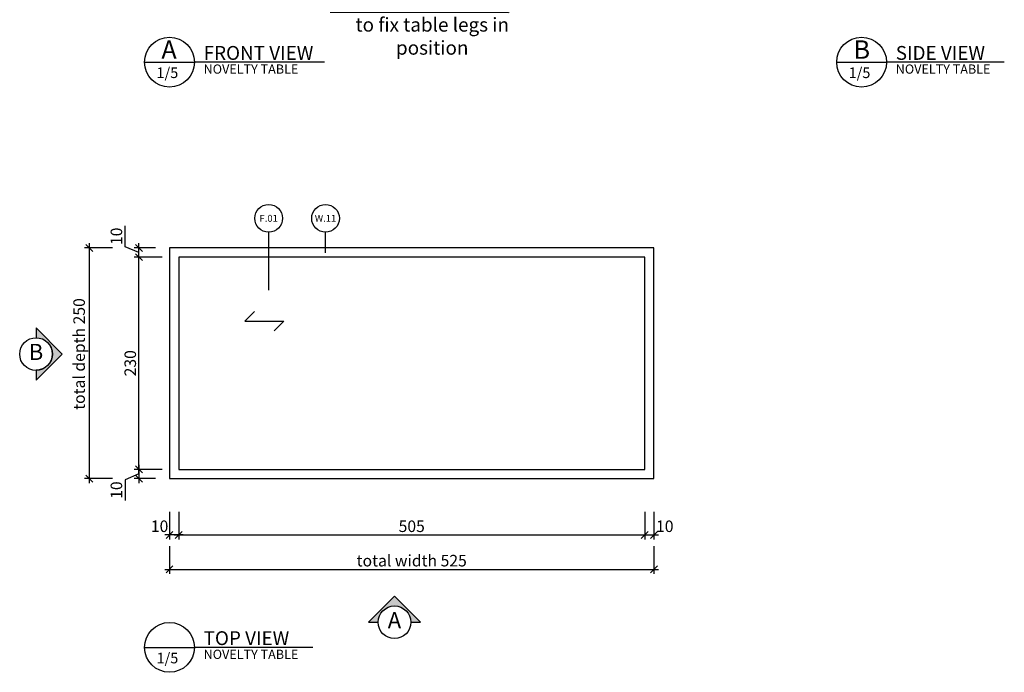
# Model space of a CAD drawing. Units: millimetres. Extents: x -119 to 2383, y -1202 to 715.
# Drawn here: x -119 to 948, y -1202 to -495 of the extents above; entities that cross this region are included whole.
import ezdxf
from ezdxf import colors
from ezdxf.entities.mleader import LeaderData, LeaderLine
from ezdxf.enums import TextEntityAlignment as Align
from ezdxf.math import Vec2, Vec3

# ---------------------------------------------------------------- set-up
doc = ezdxf.new("R2010")
doc.units = ezdxf.units.MM
doc.linetypes.add('CACHE2', pattern=[0.1875, 0.125, -0.0625])
doc.layers.get('DEFPOINTS').update_dxf_attribs({"color": 5})
for name, color, linetype in [('1MOEBEL', 4, 'Continuous'), ('DIM-1-05', 2, 'Continuous'), ('HILFE', 8, 'Continuous')]:
    doc.layers.add(name, color=color, linetype=linetype)
doc.styles.add('Arial', font='arial.ttf')
doc.styles.add('Tahoma', font='tahoma.ttf')
doc.dimstyles.new('DIM-1-05', dxfattribs={"dimscale": 5, "dimtxt": 2.5, "dimasz": 1.5, "dimexe": 1, "dimexo": 3, "dimgap": 0.6, "dimtad": 1, "dimdec": 0, "dimzin": 1, "dimdsep": 46, "dimtxsty": 'Arial', "dimblk1": 'OBLIQUE', "dimblk2": 'OBLIQUE', "dimsah": 1, "dimcen": 0, "dimdle": 1, "dimclrt": 3, "dimadec": 0, "dimazin": 0, "dimtfac": 1, "dimtdec": 0, "dimtix": 1, "dimtmove": 0, "dimatfit": 3, "dimldrblk": 'OBLIQUE', "dimfxl": 5, "dimfxlon": 1, "dimtolj": 1, "dimtzin": 1, "dimarcsym": 0})

# ---------------------------------------------------------------- blocks, each defined once
blk = doc.blocks.new('Bezeichnung Schnitt 1-10')
blk.add_line((-54, 0), (54, 0))
blk.add_circle((0, 0), 54)
at = {"style": 'Arial'}
for tag, p, height in [('A', (-17.5, 7.3), 40), ('1/10', (-28.1, -34.5), 23)]:
    blk.add_attdef(tag, p, '', height=height, dxfattribs=at)
blk = doc.blocks.new('_OBLIQUE')
at = {"color": 0, "linetype": 'ByBlock'}
blk.add_line((-0.5, -0.5), (0.5, 0.5), dxfattribs=at)
blk = doc.blocks.new('*D207')
at = {"layer": 'DEFPOINTS', "color": 0, "transparency": 16777216}
for p in [(53.8, -982), (558.8, -982), (558.8, -1053.1)]:
    blk.add_point(p, dxfattribs=at)
at = {"layer": 'DIM-1-05', "color": 0, "lineweight": -2, "transparency": 16777216}
for p, q in [((53.8, -1028.1), (53.8, -1058.1)), ((558.8, -1028.1), (558.8, -1058.1)), ((48.8, -1053.1), (563.8, -1053.1))]:
    blk.add_line(p, q, dxfattribs=at)
at = {"layer": 'DIM-1-05', "color": 0, "lineweight": -2, "transparency": 16777216, "xscale": 7.5, "yscale": 7.5, "zscale": 7.5, "rotation": 180}
blk.add_blockref('_OBLIQUE', (53.8, -1053.1), dxfattribs=at)
at = {"layer": 'DIM-1-05', "color": 0, "lineweight": -2, "transparency": 16777216, "xscale": 7.5, "yscale": 7.5, "zscale": 7.5}
blk.add_blockref('_OBLIQUE', (558.8, -1053.1), dxfattribs=at)
at = {"layer": 'DIM-1-05', "color": 3, "transparency": 16777216, "insert": (306.3, -1043.7), "char_height": 12.5, "attachment_point": 5, "style": 'Arial'}
blk.add_mtext('\\A1;505', dxfattribs=at)
blk = doc.blocks.new('*D208')
at = {"layer": 'DEFPOINTS', "color": 0, "transparency": 16777216}
for p in [(558.8, -982), (568.8, -992), (568.8, -1053.1)]:
    blk.add_point(p, dxfattribs=at)
at = {"layer": 'DIM-1-05', "color": 0, "lineweight": -2, "transparency": 16777216}
for p, q in [((558.8, -1028.1), (558.8, -1058.1)), ((568.8, -1028.1), (568.8, -1058.1)), ((553.8, -1053.1), (573.8, -1053.1))]:
    blk.add_line(p, q, dxfattribs=at)
at = {"layer": 'DIM-1-05', "color": 0, "lineweight": -2, "transparency": 16777216, "xscale": 7.5, "yscale": 7.5, "zscale": 7.5, "rotation": 180}
blk.add_blockref('_OBLIQUE', (558.8, -1053.1), dxfattribs=at)
at = {"layer": 'DIM-1-05', "color": 0, "lineweight": -2, "transparency": 16777216, "xscale": 7.5, "yscale": 7.5, "zscale": 7.5}
blk.add_blockref('_OBLIQUE', (568.8, -1053.1), dxfattribs=at)
at = {"layer": 'DIM-1-05', "color": 3, "transparency": 16777216, "insert": (580.5, -1043.7), "char_height": 12.5, "attachment_point": 5, "style": 'Arial'}
blk.add_mtext('\\A1;10', dxfattribs=at)
blk = doc.blocks.new('*D209')
at = {"layer": 'DEFPOINTS', "color": 0, "transparency": 16777216}
for p in [(43.8, -992), (53.8, -982), (43.8, -1053.1)]:
    blk.add_point(p, dxfattribs=at)
at = {"layer": 'DIM-1-05', "color": 0, "lineweight": -2, "transparency": 16777216}
for p, q in [((43.8, -1028.1), (43.8, -1058.1)), ((53.8, -1028.1), (53.8, -1058.1)), ((58.8, -1053.1), (38.8, -1053.1))]:
    blk.add_line(p, q, dxfattribs=at)
at = {"layer": 'DIM-1-05', "color": 0, "lineweight": -2, "transparency": 16777216, "xscale": 7.5, "yscale": 7.5, "zscale": 7.5, "rotation": 180}
blk.add_blockref('_OBLIQUE', (43.8, -1053.1), dxfattribs=at)
at = {"layer": 'DIM-1-05', "color": 0, "lineweight": -2, "transparency": 16777216, "xscale": 7.5, "yscale": 7.5, "zscale": 7.5}
blk.add_blockref('_OBLIQUE', (53.8, -1053.1), dxfattribs=at)
at = {"layer": 'DIM-1-05', "color": 3, "transparency": 16777216, "insert": (33.1, -1043.7), "char_height": 12.5, "attachment_point": 5, "style": 'Arial'}
blk.add_mtext('\\A1;10', dxfattribs=at)
blk = doc.blocks.new('*D210')
at = {"layer": 'DEFPOINTS', "color": 0, "transparency": 16777216}
for p in [(43.8, -992), (568.8, -992), (568.8, -1090.4)]:
    blk.add_point(p, dxfattribs=at)
at = {"layer": 'DIM-1-05', "color": 0, "lineweight": -2, "transparency": 16777216}
for p, q in [((43.8, -1065.4), (43.8, -1095.4)), ((568.8, -1065.4), (568.8, -1095.4)), ((38.8, -1090.4), (573.8, -1090.4))]:
    blk.add_line(p, q, dxfattribs=at)
at = {"layer": 'DIM-1-05', "color": 0, "lineweight": -2, "transparency": 16777216, "xscale": 7.5, "yscale": 7.5, "zscale": 7.5, "rotation": 180}
blk.add_blockref('_OBLIQUE', (43.8, -1090.4), dxfattribs=at)
at = {"layer": 'DIM-1-05', "color": 0, "lineweight": -2, "transparency": 16777216, "xscale": 7.5, "yscale": 7.5, "zscale": 7.5}
blk.add_blockref('_OBLIQUE', (568.8, -1090.4), dxfattribs=at)
at = {"layer": 'DIM-1-05', "color": 3, "transparency": 16777216, "insert": (306.3, -1081), "char_height": 12.5, "attachment_point": 5, "style": 'Arial'}
blk.add_mtext('\\A1;total width 525', dxfattribs=at)
blk = doc.blocks.new('*D211')
at = {"layer": 'DEFPOINTS', "color": 0, "transparency": 16777216}
for p in [(10.7, -752), (53.8, -752), (53.8, -982)]:
    blk.add_point(p, dxfattribs=at)
at = {"layer": 'DIM-1-05', "color": 0, "lineweight": -2, "transparency": 16777216}
for p, q in [((35.7, -752), (5.7, -752)), ((10.7, -987), (10.7, -747)), ((35.7, -982), (5.7, -982))]:
    blk.add_line(p, q, dxfattribs=at)
at = {"layer": 'DIM-1-05', "color": 0, "lineweight": -2, "transparency": 16777216, "xscale": 7.5, "yscale": 7.5, "zscale": 7.5}
for p, rotation in [((10.7, -752), 90), ((10.7, -982), 270)]:
    blk.add_blockref('_OBLIQUE', p, dxfattribs=dict(at, rotation=rotation))
at = {"layer": 'DIM-1-05', "color": 3, "transparency": 16777216, "insert": (1.3, -867), "char_height": 12.5, "attachment_point": 5, "rotation": 90, "style": 'Arial'}
blk.add_mtext('\\A1;230', dxfattribs=at)
blk = doc.blocks.new('*D212')
at = {"layer": 'DEFPOINTS', "color": 0, "transparency": 16777216}
for p in [(10.7, -742), (43.8, -742), (53.8, -752)]:
    blk.add_point(p, dxfattribs=at)
at = {"layer": 'DIM-1-05', "color": 0, "lineweight": -2, "transparency": 16777216}
for p, q in [((-4.3, -740.7), (-4.3, -718.1)), ((10.7, -747), (-4.3, -740.7)), ((28.8, -742), (5.7, -742)), ((10.7, -757), (10.7, -737)), ((35.7, -752), (5.7, -752))]:
    blk.add_line(p, q, dxfattribs=at)
at = {"layer": 'DIM-1-05', "color": 0, "lineweight": -2, "transparency": 16777216, "xscale": 7.5, "yscale": 7.5, "zscale": 7.5}
for p, rotation in [((10.7, -742), 90), ((10.7, -752), 270)]:
    blk.add_blockref('_OBLIQUE', p, dxfattribs=dict(at, rotation=rotation))
at = {"layer": 'DIM-1-05', "color": 3, "transparency": 16777216, "insert": (-13.7, -729.4), "char_height": 12.5, "attachment_point": 5, "rotation": 90, "style": 'Arial'}
blk.add_mtext('\\A1;10', dxfattribs=at)
blk = doc.blocks.new('*D213')
at = {"layer": 'DEFPOINTS', "color": 0, "transparency": 16777216}
for p in [(568.8, -742), (-43.1, -992), (568.8, -992)]:
    blk.add_point(p, dxfattribs=at)
at = {"layer": 'DIM-1-05', "color": 0, "lineweight": -2, "transparency": 16777216}
for p, q in [((-18.1, -742), (-48.1, -742)), ((-43.1, -737), (-43.1, -997)), ((-18.1, -992), (-48.1, -992))]:
    blk.add_line(p, q, dxfattribs=at)
at = {"layer": 'DIM-1-05', "color": 0, "lineweight": -2, "transparency": 16777216, "xscale": 7.5, "yscale": 7.5, "zscale": 7.5}
for p, rotation in [((-43.1, -742), 90), ((-43.1, -992), 270)]:
    blk.add_blockref('_OBLIQUE', p, dxfattribs=dict(at, rotation=rotation))
at = {"layer": 'DIM-1-05', "color": 3, "transparency": 16777216, "insert": (-54.1, -857), "char_height": 12.5, "attachment_point": 5, "rotation": 90, "style": 'Arial'}
blk.add_mtext('\\A1;total depth 250', dxfattribs=at)
blk = doc.blocks.new('*D240')
at = {"layer": 'DEFPOINTS', "color": 0, "transparency": 16777216}
for p in [(10.7, -992), (43.8, -992), (53.8, -982)]:
    blk.add_point(p, dxfattribs=at)
at = {"layer": 'DIM-1-05', "color": 0, "lineweight": -2, "transparency": 16777216}
for p, q in [((10.7, -977), (10.7, -997)), ((10.7, -987), (-4.3, -993.2)), ((35.7, -982), (5.7, -982)), ((28.8, -992), (5.7, -992)), ((-4.3, -993.2), (-4.3, -1015.9))]:
    blk.add_line(p, q, dxfattribs=at)
at = {"layer": 'DIM-1-05', "color": 0, "lineweight": -2, "transparency": 16777216, "xscale": 7.5, "yscale": 7.5, "zscale": 7.5}
for p, rotation in [((10.7, -982), 90), ((10.7, -992), 270)]:
    blk.add_blockref('_OBLIQUE', p, dxfattribs=dict(at, rotation=rotation))
at = {"layer": 'DIM-1-05', "color": 3, "transparency": 16777216, "insert": (-13.7, -1004.5), "char_height": 12.5, "attachment_point": 5, "rotation": 90, "style": 'Arial'}
blk.add_mtext('\\A1;10', dxfattribs=at)
blk = doc.blocks.new('*U50')
blk.add_line((0, -1.3), (0, -0.25))
blk.add_circle((0, 0), 0.25)
at = {"style": 'Tahoma', "flags": 8}
blk.add_attdef('DETAIL#', text='', height=0.125, dxfattribs=at).set_placement((0, 0), align=Align.MIDDLE_CENTER)
blk = doc.blocks.new('A$C19F465E5')
at = {"layer": 'HILFE', "ltscale": 10}
for p, q in [((0, -21.1), (0, 21.1)), ((0, 21.1), (10.4, 10.7)), ((0, -21.1), (-10.4, -10.7))]:
    blk.add_line(p, q, dxfattribs=at)
blk = doc.blocks.new('_DOT')
at = {"color": 0, "linetype": 'ByBlock'}
blk.add_line((-0.5, 0), (-1, 0), dxfattribs=at)
at = {"color": 0, "linetype": 'ByBlock', "const_width": 0.5}
blk.add_lwpolyline([(-0.25, 0, 1), (0.25, 0, 1)], format="xyb", close=True, dxfattribs=at)
blk = doc.blocks.new('*U71')
blk.add_line((0, -0.623), (0, -0.25))
blk.add_circle((0, 0), 0.25)
at = {"style": 'Tahoma', "flags": 8}
blk.add_attdef('DETAIL#', text='', height=0.125, dxfattribs=at).set_placement((0, 0), align=Align.MIDDLE_CENTER)

msp = doc.modelspace()

# ---------------------------------------------------------------- hatches: boundary and pattern name
at = {"layer": 'DIM-1-05'}
h = msp.add_hatch(color=256, dxfattribs=at)
edge = h.paths.add_edge_path()
edge.add_line((-100.8, -874.6), (-100.8, -885.3))
edge.add_line((-100.8, -885.3), (-72.5, -857))
edge.add_line((-72.5, -857), (-100.8, -828.7))
edge.add_line((-100.8, -828.7), (-100.8, -839.3))
edge.add_arc((-100.8, -857), 17.7, -90, 90, ccw=False)
h = msp.add_hatch(color=256, dxfattribs=at)
edge = h.paths.add_edge_path()
edge.add_line((305.3, -1147.8), (315.9, -1147.8))
edge.add_line((315.9, -1147.8), (287.6, -1119.5))
edge.add_line((287.6, -1119.5), (259.3, -1147.8))
edge.add_line((259.3, -1147.8), (269.9, -1147.8))
edge.add_arc((287.6, -1147.8), 17.7, 0, 180, ccw=False)

# ---------------------------------------------------------------- linework, layer by layer
at = {"layer": '1MOEBEL'}
for points in [[(43.8, -742), (43.8, -992), (568.8, -992), (568.8, -742)], [(53.8, -752), (53.8, -982), (558.8, -982), (558.8, -752)]]:
    msp.add_lwpolyline(points, close=True, dxfattribs=at)
at = {"layer": 'DIM-1-05'}
for p, q in [((211.8, -540.6), (70.8, -540.6)), ((948.4, -540.6), (820.8, -540.6)), ((16.8, -1175), (70.8, -1175)), ((199.2, -1175), (70.8, -1175))]:
    msp.add_line(p, q, dxfattribs=at)
for points in [[(-100.8, -874.6), (-100.8, -885.3), (-72.5, -857), (-100.8, -828.7), (-100.8, -839.3, -1)], [(305.3, -1147.8), (315.9, -1147.8), (287.6, -1119.5), (259.3, -1147.8), (269.9, -1147.8, -1)]]:
    msp.add_lwpolyline(points, format="xyb", close=True, dxfattribs=at)
for centre, radius in [((-100.8, -857), 17.7), ((287.6, -1147.8), 17.7), ((43.8, -1175), 27)]:
    msp.add_circle(centre, radius, dxfattribs=at)

# ---------------------------------------------------------------- block references
at = {"layer": 'DIM-1-05', "ltscale": 5, "xscale": 0.5, "yscale": 0.5, "zscale": 0.5}
for p, values in [((43.8, -540.6), {'A': 'A', '1/10': '1/5'}), ((793.8, -540.6), {'A': 'B', '1/10': '1/5'})]:
    msp.add_blockref('Bezeichnung Schnitt 1-10', p, dxfattribs=at).add_auto_attribs(values)
at = {"layer": 'DIM-1-05'}
ref = msp.add_blockref('*U50', (151.3, -709.9), dxfattribs=dict(at, xscale=60, yscale=60, zscale=60))
ref.add_attrib('DETAIL#', 'F.01', dxfattribs={"layer": '0', "height": 7.5, "style": 'Tahoma'}).set_placement((151.3, -709.9), align=Align.MIDDLE_CENTER)
ref = msp.add_blockref('*U71', (212.9, -709.9), dxfattribs=dict(at, xscale=60, yscale=60, zscale=60))
ref.add_attrib('DETAIL#', 'W.11', dxfattribs={"layer": '0', "height": 7.5, "style": 'Tahoma'}).set_placement((212.9, -709.9), align=Align.MIDDLE_CENTER)
at = {"layer": 'HILFE', "linetype": 'CACHE2', "ltscale": 10, "rotation": 270}
msp.add_blockref('A$C19F465E5', (146.5, -821.3), dxfattribs=at)

# ---------------------------------------------------------------- texts
at = {"layer": 'DIM-1-05', "style": 'Arial'}
for s, p in [('B', (-100.8, -857)), ('A', (287.6, -1147.8))]:
    msp.add_text(s, height=17.5, dxfattribs=at).set_placement(p, align=Align.MIDDLE)
for s, width, insert, char_height, attachment_point in [('FRONT VIEW', 217.092, (80.8, -538.1), 15, 7), ('SIDE VIEW', 217.092, (830.8, -538.1), 15, 7), ('NOVELTY TABLE ', 311.575, (80.8, -543.1), 10, 1), ('NOVELTY TABLE ', 311.575, (830.8, -543.1), 10, 1), ('TOP VIEW', 217.092, (80.8, -1172.5), 15, 7), ('NOVELTY TABLE', 311.575, (80.8, -1177.5), 10, 1)]:
    msp.add_mtext_dynamic_manual_height_columns(s, width=width, gutter_width=12.5, heights=[46.7], dxfattribs=dict(at, insert=insert, char_height=char_height, attachment_point=attachment_point))
msp.add_attdef('1/5', (29.8, -1192.3), '1/5', height=11.5, dxfattribs=at)

# ---------------------------------------------------------------- dimensions: what is measured, and where the dimension line sits
at = {"layer": 'DIM-1-05'}
for base, p1, p2, angle, picture, middle in [((10.7, -742), (53.8, -752), (43.8, -742), 90, '*D212', (-4.3, -737.7)), ((10.7, -992), (53.8, -982), (43.8, -992), 270, '*D240', (-4.3, -996.2))]:
    dim = msp.add_linear_dim(base=base, p1=p1, p2=p2, angle=angle, dimstyle='DIM-1-05', override={"dimtmove": 1}, dxfattribs=at)
    dim.commit()
    dim.dimension.update_dxf_attribs({"geometry": picture, "text_midpoint": middle, "dimtype": 160})
dim = msp.add_linear_dim(base=(-43.1, -992), p1=(568.8, -742), p2=(568.8, -992), angle=90, text='total depth <>', dimstyle='DIM-1-05', dxfattribs=at)
dim.commit()
dim.dimension.update_dxf_attribs({"geometry": '*D213', "text_midpoint": (-43.1, -857), "dimtype": 160})
dim = msp.add_linear_dim(base=(10.7, -752), p1=(53.8, -982), p2=(53.8, -752), angle=90, dimstyle='DIM-1-05', override={"dimtmove": 2}, dxfattribs=at)
dim.commit()
dim.dimension.update_dxf_attribs({"geometry": '*D211', "text_midpoint": (1.3, -867)})
for base, p1, p2, picture, middle in [((43.8, -1053.1), (53.8, -982), (43.8, -992), '*D209', (33.1, -1043.7)), ((568.8, -1053.1), (558.8, -982), (568.8, -992), '*D208', (580.5, -1043.7))]:
    dim = msp.add_linear_dim(base=base, p1=p1, p2=p2, dimstyle='DIM-1-05', override={"dimtmove": 2}, dxfattribs=at)
    dim.commit()
    dim.dimension.update_dxf_attribs({"geometry": picture, "text_midpoint": middle, "dimtype": 160})
dim = msp.add_linear_dim(base=(568.8, -1090.4), p1=(43.8, -992), p2=(568.8, -992), text='total width <>', dimstyle='DIM-1-05', dxfattribs=at)
dim.commit()
dim.dimension.update_dxf_attribs({"geometry": '*D210', "text_midpoint": (306.3, -1081)})
dim = msp.add_linear_dim(base=(558.8, -1053.1), p1=(53.8, -982), p2=(558.8, -982), dimstyle='DIM-1-05', override={"dimtmove": 1}, dxfattribs=at)
dim.commit()
dim.dimension.update_dxf_attribs({"geometry": '*D207', "text_midpoint": (306.3, -1043.7)})

# ---------------------------------------------------------------- leaders
ml = msp.add_multileader_mtext('Standard', dxfattribs=at)
ml.set_content('Brackets in M.01\\Pto fix table legs in position', color=256, style='Arial')
ml.set_leader_properties()
ml.set_arrow_properties(name='DOT')
ml.build(insert=Vec2(0, 0))
ml.multileader.update_dxf_attribs({"text_right_attachment_type": 6, "dogleg_length": 0.36})
ctx = ml.context
ctx.base_point, ctx.char_height, ctx.plane_origin = Vec3(246.5, -477.1), 15, Vec3(165.1, -602.1)
ctx.right_attachment, ctx.text_align_type = 6, 1
notes = []
notes.append((ctx, [(0, (1, 1, 0), (410.9, -486.7), (-1, 0), 0.36, [(0, [(93.3, -357.5)], 0, []), (1, [(519.3, -357.5)], 0, [])])]))
ctx.mtext.insert, ctx.mtext.width, ctx.mtext.alignment, ctx.mtext.flow_direction = Vec3(328.5, -467.5), 188.634, 2, 5
for ctx, leaders in notes:
    for number, flags, end, landing, length, lines in leaders:
        leader = LeaderData()
        leader.index, (leader.has_last_leader_line, leader.has_dogleg_vector, leader.attachment_direction) = number, flags
        leader.last_leader_point, leader.dogleg_vector, leader.dogleg_length = Vec3(end), Vec3(landing), length
        for number, points, colour, breaks in lines:
            line = LeaderLine()
            line.index, line.vertices, line.color, line.breaks = number, Vec3.list(points), colors.encode_raw_color(colour), breaks
            leader.lines.append(line)
        ctx.leaders.append(leader)

doc.saveas('drawing.dxf')
